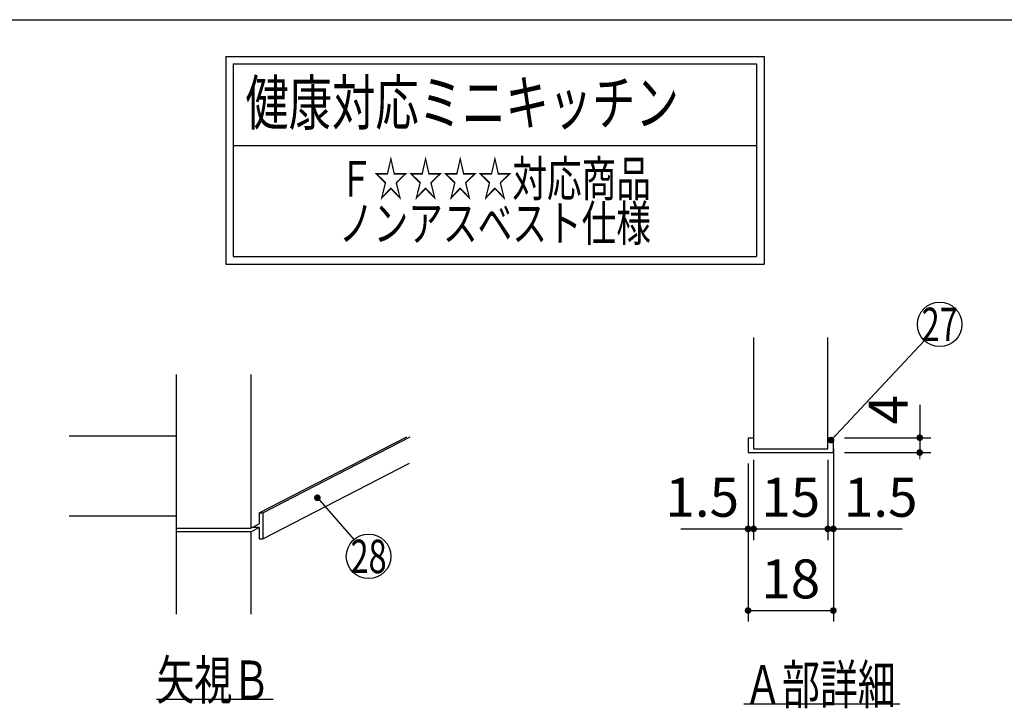
# Model space of a CAD drawing. Units: millimetres. Extents: x 210 to 6060, y -676 to 4222.
# Drawn here: x 2699 to 4027, y 3294 to 4222 of the extents above; entities that cross this region are included whole.
import ezdxf

# ---------------------------------------------------------------- set-up
doc = ezdxf.new("R2010")
doc.units = ezdxf.units.MM
doc.header["$LTSCALE"] = 3.75
doc.layers.add('1', color=7, linetype='Continuous', lineweight=9)
doc.layers.add('2', color=136, linetype='Continuous', lineweight=9, true_color=0x008080)
doc.styles.get("Standard").update_dxf_attribs({"font": 'txt', "bigfont": 'bigfont'})
doc.styles.add('ＭＳ ゴシック', font='txt')
doc.dimstyles.get("Standard").update_dxf_attribs({"dimtxt": 0.18, "dimasz": 0.18, "dimexe": 0.18, "dimexo": 0.0625, "dimgap": 0.09, "dimtad": 0, "dimtih": 1, "dimtoh": 1, "dimdec": 4, "dimzin": 0, "dimdsep": 46, "dimtxsty": 'Standard', "dimcen": 0.09, "dimadec": 0, "dimazin": 0, "dimtfac": 1, "dimtdec": 4, "dimtofl": 0, "dimtmove": 0, "dimatfit": 3, "dimfxl": 1, "dimtolj": 1, "dimtzin": 0, "dimarcsym": 0})

# ---------------------------------------------------------------- blocks, each defined once
blk = doc.blocks.new('_DOT')
at = {"color": 0}
blk.add_line((-0.5, 0), (-1, 0), dxfattribs=at)
at = {"color": 0, "const_width": 0.5}
blk.add_lwpolyline([(-0.25, 0, 1), (0.25, 0, 1)], format="xyb", close=True, dxfattribs=at)
blk = doc.blocks.new('G2')
at = {"layer": '1', "color": 7, "linetype": 'Continuous', "lineweight": 30}
for p, q in [((2910.7, 3421), (2910.7, 3744)), ((3010.7, 3744), (3010.7, 3537)), ((2910.7, 3661), (2765.7, 3661)), ((3022.3, 3557.8), (3221.1, 3660.2)), ((3027.3, 3557.8), (3225.7, 3660)), ((3027.3, 3522.8), (3224.9, 3624.6)), ((2910.7, 3553), (2765.7, 3553)), ((3022.3, 3557.8), (3027.3, 3557.8)), ((3022.3, 3557.8), (3022.3, 3542.9)), ((3027.3, 3557.8), (3027.3, 3522.8)), ((2910.7, 3537), (3010.7, 3537)), ((3010.7, 3537), (3022.3, 3542.9)), ((3010.7, 3532), (3022.3, 3537.9)), ((3022.3, 3537.9), (3012.5, 3537.9)), ((3022.3, 3537.9), (3022.3, 3522.8)), ((3010.7, 3532), (2910.7, 3532)), ((3010.7, 3532), (3010.7, 3421)), ((3022.3, 3522.8), (3027.3, 3522.8)), ((3041.2, 3306), (2883.7, 3306))]:
    blk.add_line(p, q, dxfattribs=at)
blk.add_lwpolyline([(3100.7, 3578), (3150, 3521.6)], dxfattribs=at)
blk.add_circle((3169.7, 3499), 30, dxfattribs=at)
at = {"layer": '1', "color": 7, "linetype": 'Continuous', "lineweight": 30, "xscale": 9, "yscale": 9, "zscale": 9, "rotation": 131.134538830148}
blk.add_blockref('_DOT', (3100.7, 3578), dxfattribs=at)
at = {"layer": '1', "color": 7, "linetype": 'Continuous', "lineweight": 9}
for s, insert, char_height, width, attachment_point in [('{\\fＭＳ ゴシック;\\W0.714286;28}', (3169.7, 3499), 45, 53.539, 5), ('{\\fＭＳ ゴシック;\\W0.714286;矢視Ｂ}', (2883.7, 3306), 52.5, 191.168, 7)]:
    blk.add_mtext(s, dxfattribs=dict(at, insert=insert, char_height=char_height, width=width, attachment_point=attachment_point))
blk = doc.blocks.new('Dim31')
at = {"layer": '1', "color": 7, "linetype": 'Continuous', "lineweight": 30}
for p, q in [((3689, 3629), (3689, 3521)), ((3789, 3629), (3789, 3521)), ((3689, 3536), (3789, 3536))]:
    blk.add_line(p, q, dxfattribs=at)
at = {"layer": '1', "color": 7, "linetype": 'Continuous', "lineweight": 30, "xscale": 9, "yscale": 9, "zscale": 9}
for p, rotation in [((3689, 3536), 179.9999999999998), ((3789, 3536), 359.9999999999997)]:
    blk.add_blockref('_DOT', p, dxfattribs=dict(at, rotation=rotation))
at = {"layer": '1', "color": 7, "linetype": 'Continuous', "lineweight": 9, "insert": (3739, 3536), "char_height": 52.5, "width": 387.5, "attachment_point": 8, "style": 'ＭＳ ゴシック'}
blk.add_mtext('15', dxfattribs=at)
blk = doc.blocks.new('Dim32')
at = {"layer": '1', "color": 7, "linetype": 'Continuous', "lineweight": 30}
for p, q in [((3681.5, 3624), (3681.5, 3411)), ((3796.5, 3624), (3796.5, 3411)), ((3681.5, 3426), (3796.5, 3426))]:
    blk.add_line(p, q, dxfattribs=at)
at = {"layer": '1', "color": 7, "linetype": 'Continuous', "lineweight": 30, "xscale": 9, "yscale": 9, "zscale": 9}
for p, rotation in [((3681.5, 3426), 179.9999999999998), ((3796.5, 3426), 359.9999999999997)]:
    blk.add_blockref('_DOT', p, dxfattribs=dict(at, rotation=rotation))
at = {"layer": '1', "color": 7, "linetype": 'Continuous', "lineweight": 9, "insert": (3739, 3426), "char_height": 52.5, "width": 387.5, "attachment_point": 8, "style": 'ＭＳ ゴシック'}
blk.add_mtext('18', dxfattribs=at)
blk = doc.blocks.new('Dim33')
at = {"layer": '1', "color": 7, "linetype": 'Continuous', "lineweight": 30}
for p, q in [((3796.5, 3644), (3796.5, 3521)), ((3789, 3629), (3789, 3521)), ((3789, 3536), (3889.375, 3536))]:
    blk.add_line(p, q, dxfattribs=at)
at = {"layer": '1', "color": 7, "linetype": 'Continuous', "lineweight": 30, "xscale": 9, "yscale": 9, "zscale": 9}
for p, rotation in [((3789, 3536), 359.9999999999997), ((3796.5, 3536), 179.9999999999995)]:
    blk.add_blockref('_DOT', p, dxfattribs=dict(at, rotation=rotation))
at = {"layer": '1', "color": 7, "linetype": 'Continuous', "lineweight": 9, "insert": (3810.625, 3536), "char_height": 52.5, "width": 512.5, "attachment_point": 7, "style": 'ＭＳ ゴシック'}
blk.add_mtext('1.5', dxfattribs=at)
blk = doc.blocks.new('Dim34')
at = {"layer": '1', "color": 7, "linetype": 'Continuous', "lineweight": 30}
for p, q in [((3689, 3629), (3689, 3521)), ((3681.5, 3624), (3681.5, 3521)), ((3590.625, 3536), (3689, 3536))]:
    blk.add_line(p, q, dxfattribs=at)
at = {"layer": '1', "color": 7, "linetype": 'Continuous', "lineweight": 30, "xscale": 9, "yscale": 9, "zscale": 9}
for p, rotation in [((3681.5, 3536), 359.9999999999997), ((3689, 3536), 179.9999999999995)]:
    blk.add_blockref('_DOT', p, dxfattribs=dict(at, rotation=rotation))
at = {"layer": '1', "color": 7, "linetype": 'Continuous', "lineweight": 9, "insert": (3669.375, 3536), "char_height": 52.5, "width": 512.5, "attachment_point": 9, "style": 'ＭＳ ゴシック'}
blk.add_mtext('1.5', dxfattribs=at)
blk = doc.blocks.new('Dim35')
at = {"layer": '1', "color": 7, "linetype": 'Continuous', "lineweight": 30}
for p, q in [((3913, 3703.125), (3913, 3639)), ((3811.5, 3659), (3928, 3659)), ((3811.5, 3639), (3928, 3639))]:
    blk.add_line(p, q, dxfattribs=at)
at = {"layer": '1', "color": 7, "linetype": 'Continuous', "lineweight": 30, "xscale": 9, "yscale": 9, "zscale": 9}
for p, rotation in [((3913, 3659), 269.9999999999998), ((3913, 3639), 89.99999999999959)]:
    blk.add_blockref('_DOT', p, dxfattribs=dict(at, rotation=rotation))
at = {"layer": '1', "color": 7, "linetype": 'Continuous', "lineweight": 9, "insert": (3913, 3676.875), "char_height": 52.5, "width": 187.5, "attachment_point": 7, "rotation": 90, "style": 'ＭＳ ゴシック'}
blk.add_mtext('4', dxfattribs=at)
blk = doc.blocks.new('G25')
at = {"layer": '2', "color": 136, "linetype": 'Continuous', "lineweight": 30, "true_color": 0x008080}
for p, q in [((2977.3, 4173.1), (2977.3, 3893.1)), ((2977.3, 4173.1), (3703, 4173.1)), ((3703, 4173.1), (3703, 3893.1)), ((2987.3, 4163.1), (3693, 4163.1)), ((2987.3, 4163.1), (2987.3, 3903.1)), ((3693, 4163.1), (3693, 3903.1)), ((2987.3, 4053.1), (3693, 4053.1)), ((2977.3, 3893.1), (3703, 3893.1)), ((2987.3, 3903.1), (3693, 3903.1))]:
    blk.add_line(p, q, dxfattribs=at)
at = {"layer": '1', "color": 7, "linetype": 'Continuous', "lineweight": 9}
for s, insert, char_height, width, attachment_point in [('{\\fＭＳ ゴシック;\\W0.714286;  健康対応ミニキッチン}', (2977.3, 4080.6), 60, 864.659, 7), ('{\\fＭＳ ゴシック;\\W0.714286;Ｆ☆☆☆☆対応商品}', (3340.1, 4008.1), 48, 545.134, 5), ('{\\fＭＳ ゴシック;\\W0.714286;ノンアスベスト仕様}', (3340.1, 3948.1), 48, 558.717, 5)]:
    blk.add_mtext(s, dxfattribs=dict(at, insert=insert, char_height=char_height, width=width, attachment_point=attachment_point))
blk = doc.blocks.new('G5')
at = {"layer": '1', "color": 7, "linetype": 'Continuous', "lineweight": 30}
for p, q in [((3689, 3794), (3689, 3644)), ((3789, 3644), (3789, 3794)), ((3681.5, 3659), (3689, 3659)), ((3681.5, 3659), (3681.5, 3639)), ((3789, 3659), (3796.5, 3659)), ((3796.5, 3639), (3796.5, 3659)), ((3681.5, 3639), (3796.5, 3639)), ((3689, 3644), (3789, 3644)), ((3676, 3300), (3886, 3300))]:
    blk.add_line(p, q, dxfattribs=at)
blk.add_lwpolyline([(3793.419, 3655.72), (3919.383, 3789.851)], dxfattribs=at)
blk.add_circle((3939.919, 3811.72), 30, dxfattribs=at)
at = {"layer": '1', "color": 7, "linetype": 'Continuous', "lineweight": 30, "xscale": 9, "yscale": 9, "zscale": 9, "rotation": 226.7987803815658}
blk.add_blockref('_DOT', (3793.419, 3655.72), dxfattribs=at)
at = {"layer": '1', "color": 7, "linetype": 'Continuous', "lineweight": 9}
for s, insert, char_height, width, attachment_point in [('{\\fＭＳ ゴシック;\\W0.714286;27}', (3939.919, 3811.72), 45, 52.58059, 5), ('{\\fＭＳ ゴシック;\\W0.714286;Ａ部詳細}', (3676, 3300), 52.5, 260.9251, 7)]:
    blk.add_mtext(s, dxfattribs=dict(at, insert=insert, char_height=char_height, width=width, attachment_point=attachment_point))
at = {"layer": '1', "color": 7, "linetype": 'Continuous', "lineweight": 30}
dim = blk.add_linear_dim(base=(3913, 3639), p1=(3796.5, 3659), p2=(3796.5, 3639), angle=270, text='4', dimstyle='Standard', override={"dimscale": 1, "dimtxt": 52.5, "dimasz": 9, "dimexe": 15, "dimexo": 15, "dimgap": 0, "dimtad": 1, "dimtih": 0, "dimtoh": 0, "dimdec": 2, "dimzin": 8, "dimtxsty": 'ＭＳ ゴシック', "dimblk1": 'DOT', "dimblk2": 'DOT', "dimsah": 1, "dimse1": 0, "dimse2": 0, "dimtix": 0, "dimtofl": 1, "dimtmove": 1, "dimatfit": 2, "dimtzin": 8}, dxfattribs=at)
dim.commit()
dim.dimension.update_dxf_attribs({"geometry": 'Dim35', "text_midpoint": (3913, 3690), "dimtype": 160, "text_rotation": 90})
for base, p1, p2, text, picture, middle in [((3796.5, 3536), (3789, 3644), (3796.5, 3659), '1.5', 'Dim33', (3850, 3536)), ((3689, 3536), (3681.5, 3639), (3689, 3644), '1.5', 'Dim34', (3630, 3536)), ((3789, 3536), (3689, 3644), (3789, 3644), '15', 'Dim31', (3739, 3536)), ((3796.5, 3426), (3681.5, 3639), (3796.5, 3639), '18', 'Dim32', (3739, 3426))]:
    dim = blk.add_linear_dim(base=base, p1=p1, p2=p2, text=text, dimstyle='Standard', override={"dimscale": 1, "dimtxt": 52.5, "dimasz": 9, "dimexe": 15, "dimexo": 15, "dimgap": 0, "dimtad": 1, "dimtih": 0, "dimtoh": 0, "dimdec": 2, "dimzin": 8, "dimtxsty": 'ＭＳ ゴシック', "dimblk1": 'DOT', "dimblk2": 'DOT', "dimsah": 1, "dimse1": 0, "dimse2": 0, "dimtix": 0, "dimtofl": 1, "dimtmove": 1, "dimatfit": 2, "dimtzin": 8}, dxfattribs=at)
    dim.commit()
    dim.dimension.update_dxf_attribs({"geometry": picture, "text_midpoint": middle, "dimtype": 160})

msp = doc.modelspace()

# ---------------------------------------------------------------- linework, layer by layer
at = {"layer": '1', "color": 7, "linetype": 'Continuous', "lineweight": 30}
msp.add_line((210, 4222.5), (6060, 4222.5), dxfattribs=at)

# ---------------------------------------------------------------- block references
for name in ['G25', 'G5', 'G2']:
    msp.add_blockref(name, (0, 0))

doc.saveas('drawing.dxf')
